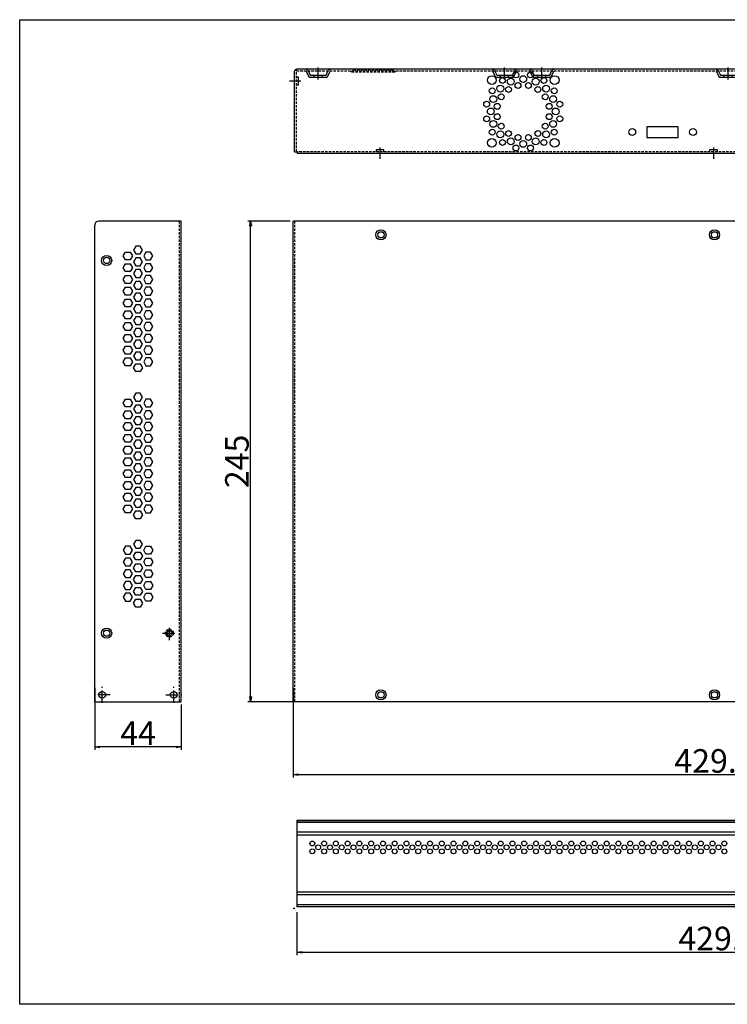
# Model space of a CAD drawing. Extents: x 2610 to 3332, y -1653 to -1151.
# Drawn here: x 2610 to 2970, y -1653 to -1151 of the extents above; entities that cross this region are included whole.
import ezdxf

# ---------------------------------------------------------------- set-up
doc = ezdxf.new("R2010")
doc.units = 0
doc.header["$LTSCALE"] = 5
doc.header["$MEASUREMENT"] = 0
doc.header["$PDMODE"] = 35
doc.header["$PDSIZE"] = 2.5
doc.linetypes.add('CENTER', pattern=[2, 1.25, -0.25, 0.25, -0.25])
doc.linetypes.add('HIDDEN', pattern=[0.375, 0.25, -0.125])
doc.layers.get('0').update_dxf_attribs({"linetype": 'CONTINUOUS'})
doc.layers.get('Defpoints').update_dxf_attribs({"linetype": 'CONTINUOUS'})
for name, color, linetype in [('1', 1, 'CENTER'), ('BTTM', 120, 'CONTINUOUS'), ('front', 41, 'CONTINUOUS'), ('TOP', 151, 'CONTINUOUS')]:
    doc.layers.add(name, color=color, linetype=linetype)
doc.dimstyles.get("Standard").update_dxf_attribs({"dimscale": 0, "dimtxt": 4, "dimasz": 2.6, "dimexe": 1, "dimexo": 1, "dimgap": 1, "dimtad": 1, "dimzin": 9, "dimdsep": 46, "dimtxsty": 'Standard', "dimblk": 'OPEN', "dimcen": -3.5, "dimclrd": 1, "dimclre": 1, "dimclrt": 2, "dimadec": 1, "dimazin": 2, "dimtfac": 1, "dimtmove": 0, "dimatfit": 3, "dimldrblk": 'OPEN', "dimfxl": 1, "dimtolj": 1, "dimtzin": 1, "dimarcsym": 0})

# ---------------------------------------------------------------- blocks, each defined once
blk = doc.blocks.new('_OPEN')
at = {"color": 0, "linetype": 'ByBlock'}
for p, q in [((-1, 0.17), (0, 0)), ((0, 0), (-1, -0.17)), ((0, 0), (-1, 0))]:
    blk.add_line(p, q, dxfattribs=at)
blk = doc.blocks.new('*D658')
at = {"color": 1, "linetype": 'ByBlock', "lineweight": -2, "transparency": 16777216}
for p, q in [((2747.3, -1253.91), (2725.71, -1253.91)), ((2727.21, -1496.31), (2727.21, -1256.51)), ((2753.3, -1498.91), (2725.71, -1498.91))]:
    blk.add_line(p, q, dxfattribs=at)
at = {"layer": 'Defpoints', "color": 0, "transparency": 16777216}
for p in [(2727.21, -1253.91), (2748.8, -1253.91), (2754.8, -1498.91)]:
    blk.add_point(p, dxfattribs=at)
at = {"color": 1, "lineweight": -2, "transparency": 16777216, "xscale": 2.6, "yscale": 2.6, "zscale": 2.6}
for p, rotation in [((2727.21, -1253.91), 90), ((2727.21, -1498.91), 270)]:
    blk.add_blockref('_OPEN', p, dxfattribs=dict(at, rotation=rotation))
at = {"color": 4, "transparency": 16777216, "insert": (2720.2, -1376.41), "char_height": 12, "attachment_point": 5, "rotation": 90}
blk.add_mtext('\\A1;245', dxfattribs=at)
blk = doc.blocks.new('*D651')
at = {"color": 1, "linetype": 'ByBlock', "lineweight": -2, "transparency": 16777216}
for p, q in [((2647.81, -1491.91), (2647.81, -1523.47)), ((2691.81, -1500.41), (2691.81, -1523.47)), ((2689.21, -1521.97), (2650.41, -1521.97))]:
    blk.add_line(p, q, dxfattribs=at)
at = {"layer": 'Defpoints', "color": 0, "transparency": 16777216}
for p in [(2647.81, -1490.41), (2691.81, -1498.91), (2647.81, -1521.97)]:
    blk.add_point(p, dxfattribs=at)
at = {"color": 1, "lineweight": -2, "transparency": 16777216, "xscale": 2.6, "yscale": 2.6, "zscale": 2.6, "rotation": 180}
blk.add_blockref('_OPEN', (2647.81, -1521.97), dxfattribs=at)
at = {"color": 1, "lineweight": -2, "transparency": 16777216, "xscale": 2.6, "yscale": 2.6, "zscale": 2.6}
blk.add_blockref('_OPEN', (2691.81, -1521.97), dxfattribs=at)
at = {"color": 4, "transparency": 16777216, "insert": (2669.81, -1514.97), "char_height": 12, "attachment_point": 5}
blk.add_mtext('\\A1;44', dxfattribs=at)
blk = doc.blocks.new('*D707')
at = {"color": 1, "linetype": 'ByBlock', "lineweight": -2, "transparency": 16777216}
for p, q in [((2748.8, -1491.91), (2748.8, -1537.61)), ((3178.4, -1490.91), (3178.4, -1537.61)), ((2751.4, -1536.11), (3175.8, -1536.11))]:
    blk.add_line(p, q, dxfattribs=at)
at = {"layer": 'Defpoints', "color": 0, "transparency": 16777216}
for p in [(2748.8, -1490.41), (3178.4, -1489.41), (3178.4, -1536.11)]:
    blk.add_point(p, dxfattribs=at)
at = {"color": 1, "lineweight": -2, "transparency": 16777216, "xscale": 2.6, "yscale": 2.6, "zscale": 2.6, "rotation": 180}
blk.add_blockref('_OPEN', (2748.8, -1536.11), dxfattribs=at)
at = {"color": 1, "lineweight": -2, "transparency": 16777216, "xscale": 2.6, "yscale": 2.6, "zscale": 2.6}
blk.add_blockref('_OPEN', (3178.4, -1536.11), dxfattribs=at)
at = {"color": 4, "transparency": 16777216, "insert": (2963.6, -1529.11), "char_height": 12, "attachment_point": 5}
blk.add_mtext('\\A1;429.6', dxfattribs=at)
blk = doc.blocks.new('HTRSHRTTER')
at = {"layer": '1'}
for p, q in [((-250.58, -4.2), (-250.58, 2)), ((-155.58, -4.2), (-155.58, 2)), ((-136.58, -4.2), (-136.58, 2)), ((-41.58, -4.2), (-41.58, 2)), ((-259.36, -5), (-265.17, -5)), ((161.21, -5), (167.02, -5)), ((-219.08, -38.78), (-219.08, -44.6)), ((-49.08, -38.78), (-49.08, -44.6)), ((120.92, -38.78), (120.92, -44.6))]:
    blk.add_line(p, q, dxfattribs=at)
for points in [[(-25.4, -9), (-30.75, -9), (-30.75, 0.5), (-31.57, 0.5), (-31.57, 1), (-24.57, 1), (-24.57, 0.5), (-25.4, 0.5)], [(126.73, -9), (132.08, -9), (132.08, 0.5), (132.91, 0.5), (132.91, 1), (125.91, 1), (125.91, 0.5), (126.73, 0.5)]]:
    blk.add_lwpolyline(points, close=True, dxfattribs=at)
at = {"layer": 'BTTM'}
for p, q in [((-262.58, -41), (-262.58, 0)), ((163.42, 1), (-261.58, 1)), ((164.42, -41), (164.42, 0)), ((-252.58, -3), (-252.58, -2)), ((-248.58, -3), (-248.58, -2)), ((-157.58, -3), (-157.58, -2)), ((-153.58, -3), (-153.58, -2)), ((-138.58, -3), (-138.58, -2)), ((-134.58, -3), (-134.58, -2)), ((-43.58, -3), (-43.58, -2)), ((-39.58, -3), (-39.58, -2)), ((-262.58, -41), (-261.08, -41)), ((-261.08, -42), (-261.08, -41)), ((162.92, -42), (-261.08, -42)), ((164.42, -41), (162.92, -41)), ((162.92, -42), (162.92, -41))]:
    blk.add_line(p, q, dxfattribs=at)
at = {"layer": 'BTTM', "linetype": 'HIDDEN'}
for p, q in [((-261.58, -41), (-261.58, 1)), ((163.42, 0), (-261.58, 0)), ((163.42, -41), (163.42, 1)), ((162.92, -41), (-261.08, -41))]:
    blk.add_line(p, q, dxfattribs=at)
at = {"layer": 'BTTM'}
for points in [[(-256.82, 1, -0.284079), (-255.74, 0.34), (-254.58, -2), (-246.58, -2), (-245.41, 0.34, -0.284079), (-244.33, 1)], [(-256.82, 0, -0.284079), (-256.64, -0.11), (-255.19, -3), (-245.96, -3), (-244.51, -0.11, -0.284079), (-244.33, 0, -0.284079)], [(-161.82, 1, -0.284079), (-160.74, 0.34), (-159.58, -2), (-151.58, -2), (-150.41, 0.34, -0.284079), (-149.33, 1)], [(-161.82, 0, -0.284079), (-161.64, -0.11), (-160.19, -3), (-150.96, -3), (-149.51, -0.11, -0.284079), (-149.33, 0, -0.284079)], [(-142.82, 1, -0.284079), (-141.74, 0.34), (-140.58, -2), (-132.58, -2), (-131.41, 0.34, -0.284079), (-130.33, 1)], [(-142.82, 0, -0.284079), (-142.64, -0.11), (-141.19, -3), (-131.96, -3), (-130.51, -0.11, -0.284079), (-130.33, 0, -0.284079)], [(-47.82, 1, -0.284079), (-46.74, 0.34), (-45.58, -2), (-37.58, -2), (-36.41, 0.34, -0.284079), (-35.33, 1)], [(-47.82, 0, -0.284079), (-47.64, -0.11), (-46.19, -3), (-36.96, -3), (-35.51, -0.11, -0.284079), (-35.33, 0, -0.284079)]]:
    blk.add_lwpolyline(points, format="xyb", dxfattribs=at)
at = {"layer": 'BTTM', "linetype": 'HIDDEN'}
for points in [[(-211.58, 0), (-211.58, -0.5), (-233.58, -0.5), (-233.58, 0)], [(-212.58, 1), (-212.58, 0.5), (-232.58, 0.5), (-232.58, 1)], [(113.42, 0), (113.42, -0.5), (135.42, -0.5), (135.42, 0)], [(114.42, 1), (114.42, 0.5), (134.42, 0.5), (134.42, 1)]]:
    blk.add_lwpolyline(points, dxfattribs=at)
at = {"layer": 'BTTM'}
for points in [[(-261.58, -7), (-260.58, -7), (-260.58, -3), (-261.58, -3)], [(163.42, -7), (162.42, -7), (162.42, -3), (163.42, -3)], [(-217.08, -41), (-217.08, -40), (-221.08, -40), (-221.08, -41)], [(-47.08, -41), (-47.08, -40), (-51.08, -40), (-51.08, -41)], [(122.92, -41), (122.92, -40), (118.92, -40), (118.92, -41)]]:
    blk.add_lwpolyline(points, dxfattribs=at)
for points in [[(-20, -31.89), (138.7, -31.89), (138.7, -6.19), (-20, -6.19)], [(160.42, -38), (160.42, -18.8), (147.22, -18.8), (147.22, -38)], [(-67.04, -28.3), (-83.04, -28.3), (-83.04, -33.7), (-67.04, -33.7)]]:
    blk.add_lwpolyline(points, close=True, dxfattribs=at)
at = {"layer": 'BTTM', "ltscale": 2}
for centre in [(-162.08, -4.5), (-130.08, -4.5), (-162.08, -36.5), (-130.08, -36.5)]:
    blk.add_circle(centre, 2.25, dxfattribs=at)
at = {"layer": 'BTTM'}
for centre, radius in [((-156.63, -4.7), 1.5), ((-152.39, -5.26), 1.75), ((-149.78, -1.87), 1.5), ((-146.08, -4), 1.75), ((-142.37, -1.87), 1.5), ((-139.76, -5.26), 1.75), ((-135.52, -4.7), 1.5), ((-161.87, -9.94), 1.5), ((-157.74, -8.83), 1.75), ((-153.58, -9.28), 1.5), ((-148.71, -7.26), 1.5), ((-143.44, -7.26), 1.5), ((-138.58, -9.28), 1.5), ((-134.41, -8.83), 1.75), ((-130.28, -9.94), 1.5), ((-161.32, -14.19), 1.75), ((-157.3, -13), 1.5), ((-134.85, -13), 1.5), ((-130.83, -14.19), 1.75), ((-164.71, -16.79), 1.5), ((-162.58, -20.5), 1.75), ((-159.32, -17.87), 1.5), ((-132.83, -17.87), 1.5), ((-129.58, -20.5), 1.75), ((-127.44, -16.79), 1.5), ((-164.71, -24.21), 1.5), ((-161.32, -26.81), 1.75), ((-159.32, -23.13), 1.5), ((-132.83, -23.13), 1.5), ((-130.83, -26.81), 1.75), ((-127.44, -24.21), 1.5), ((-161.87, -31.06), 1.5), ((-157.3, -28), 1.5), ((-134.85, -28), 1.5), ((-130.28, -31.06), 1.5), ((-90.54, -31), 1.75), ((-59.54, -31), 1.75), ((-157.74, -32.17), 1.75), ((-156.63, -36.3), 1.5), ((-153.58, -31.72), 1.5), ((-152.39, -35.74), 1.75), ((-148.71, -33.74), 1.5), ((-143.44, -33.74), 1.5), ((-139.76, -35.74), 1.75), ((-138.58, -31.72), 1.5), ((-135.52, -36.3), 1.5), ((-134.41, -32.17), 1.75), ((-149.78, -39.13), 1.5), ((-146.08, -37), 1.75), ((-142.37, -39.13), 1.5)]:
    blk.add_circle(centre, radius, dxfattribs=at)
for centre, start, end in [((-261.58, 0), 90, 180), ((163.42, 0), 0, 90)]:
    blk.add_arc(centre, 1, start, end, dxfattribs=at)
blk = doc.blocks.new('*D879')
at = {"color": 1, "linetype": 'ByBlock', "lineweight": -2, "transparency": 16777216}
for p, q in [((2750.83, -1606.14), (2750.83, -1628.13)), ((3180.43, -1606.14), (3180.43, -1628.13)), ((2753.43, -1626.63), (3177.83, -1626.63))]:
    blk.add_line(p, q, dxfattribs=at)
at = {"layer": 'Defpoints', "color": 0, "transparency": 16777216}
for p in [(2750.83, -1604.64), (3180.43, -1604.64), (3180.43, -1626.63)]:
    blk.add_point(p, dxfattribs=at)
at = {"color": 1, "lineweight": -2, "transparency": 16777216, "xscale": 2.6, "yscale": 2.6, "zscale": 2.6, "rotation": 180}
blk.add_blockref('_OPEN', (2750.83, -1626.63), dxfattribs=at)
at = {"color": 1, "lineweight": -2, "transparency": 16777216, "xscale": 2.6, "yscale": 2.6, "zscale": 2.6}
blk.add_blockref('_OPEN', (3180.43, -1626.63), dxfattribs=at)
at = {"color": 4, "transparency": 16777216, "insert": (2965.63, -1619.62), "char_height": 12, "attachment_point": 5}
blk.add_mtext('\\A1;429.6', dxfattribs=at)

msp = doc.modelspace()

# ---------------------------------------------------------------- linework, layer by layer
msp.add_lwpolyline([(2609.509, -1151.231), (3331.939, -1151.231), (3331.939, -1653.185), (2609.509, -1653.185)], close=True)
for centre in [(2651.559, -1495.414), (2688.059, -1495.414)]:
    msp.add_circle(centre, 1.75)
at = {"layer": '1', "color": 1}
for p, q in [((2685.809, -1467.466), (2685.809, -1460.466)), ((2682.309, -1463.966), (2689.309, -1463.966))]:
    msp.add_line(p, q, dxfattribs=at)
at = {"layer": '1'}
for p, q in [((2655.559, -1495.414), (2647.559, -1495.414)), ((2653.559, -1495.414), (2649.559, -1495.414)), ((2651.559, -1499.414), (2651.559, -1491.414)), ((2651.559, -1497.414), (2651.559, -1493.414)), ((2684.059, -1495.414), (2692.059, -1495.414)), ((2686.059, -1495.414), (2690.059, -1495.414)), ((2688.059, -1499.414), (2688.059, -1491.414)), ((2688.059, -1497.414), (2688.059, -1493.414))]:
    msp.add_line(p, q, dxfattribs=at)
at = {"layer": 'front'}
for p, q in [((2750.83, -1559.44), (3180.43, -1559.44)), ((3180.43, -1559.44), (2750.83, -1559.44)), ((2750.83, -1559.44), (2750.83, -1603.44)), ((3180.43, -1560.44), (2750.83, -1560.44)), ((3180.43, -1565.44), (2750.83, -1565.44)), ((3180.43, -1566.94), (2750.83, -1566.94)), ((3180.43, -1595.94), (2750.83, -1595.94)), ((3180.43, -1597.44), (2750.83, -1597.44)), ((3180.43, -1602.44), (2750.83, -1602.44)), ((3180.43, -1603.44), (2750.83, -1603.44))]:
    msp.add_line(p, q, dxfattribs=at)
for centre in [(2758.63, -1571.188), (2764.63, -1571.188), (2770.63, -1571.188), (2776.63, -1571.188), (2782.63, -1571.188), (2788.63, -1571.188), (2794.63, -1571.188), (2800.63, -1571.188), (2806.63, -1571.188), (2812.63, -1571.188), (2818.63, -1571.188), (2824.63, -1571.188), (2830.63, -1571.188), (2836.63, -1571.188), (2842.63, -1571.188), (2848.63, -1571.188), (2854.63, -1571.188), (2860.63, -1571.188), (2866.63, -1571.188), (2872.63, -1571.188), (2878.63, -1571.188), (2884.63, -1571.188), (2890.63, -1571.188), (2896.63, -1571.188), (2902.63, -1571.188), (2908.63, -1571.188), (2914.63, -1571.188), (2920.63, -1571.188), (2926.63, -1571.188), (2932.63, -1571.188), (2938.63, -1571.188), (2944.63, -1571.188), (2950.63, -1571.188), (2956.63, -1571.188), (2962.63, -1571.188), (2968.63, -1571.188), (2758.63, -1575.188), (2761.63, -1573.188), (2764.63, -1575.188), (2767.63, -1573.188), (2770.63, -1575.188), (2773.63, -1573.188), (2776.63, -1575.188), (2779.63, -1573.188), (2782.63, -1575.188), (2785.63, -1573.188), (2788.63, -1575.188), (2791.63, -1573.188), (2794.63, -1575.188), (2797.63, -1573.188), (2800.63, -1575.188), (2803.63, -1573.188), (2806.63, -1575.188), (2809.63, -1573.188), (2812.63, -1575.188), (2815.63, -1573.188), (2818.63, -1575.188), (2821.63, -1573.188), (2824.63, -1575.188), (2827.63, -1573.188), (2830.63, -1575.188), (2833.63, -1573.188), (2836.63, -1575.188), (2839.63, -1573.188), (2842.63, -1575.188), (2845.63, -1573.188), (2848.63, -1575.188), (2851.63, -1573.188), (2854.63, -1575.188), (2857.63, -1573.188), (2860.63, -1575.188), (2863.63, -1573.188), (2866.63, -1575.188), (2869.63, -1573.188), (2872.63, -1575.188), (2875.63, -1573.188), (2878.63, -1575.188), (2881.63, -1573.188), (2884.63, -1575.188), (2887.63, -1573.188), (2890.63, -1575.188), (2893.63, -1573.188), (2896.63, -1575.188), (2899.63, -1573.188), (2902.63, -1575.188), (2905.63, -1573.188), (2908.63, -1575.188), (2911.63, -1573.188), (2914.63, -1575.188), (2917.63, -1573.188), (2920.63, -1575.188), (2923.63, -1573.188), (2926.63, -1575.188), (2929.63, -1573.188), (2932.63, -1575.188), (2935.63, -1573.188), (2938.63, -1575.188), (2941.63, -1573.188), (2944.63, -1575.188), (2947.63, -1573.188), (2950.63, -1575.188), (2953.63, -1573.188), (2956.63, -1575.188), (2959.63, -1573.188), (2962.63, -1575.188), (2965.63, -1573.188), (2968.63, -1575.188)]:
    msp.add_circle(centre, 1.25, dxfattribs=at)
at = {"layer": 'TOP'}
for p, q in [((2691.809, -1253.914), (2649.809, -1253.914)), ((2691.809, -1498.914), (2691.809, -1253.914)), ((3178.4, -1253.914), (2748.8, -1253.914)), ((2748.8, -1498.914), (2748.8, -1253.914)), ((2647.809, -1498.914), (2647.809, -1255.914)), ((2647.809, -1498.914), (2691.809, -1498.914)), ((3178.4, -1498.914), (2748.8, -1498.914)), ((2748.8, -1604.211), (2749.8, -1604.211))]:
    msp.add_line(p, q, dxfattribs=at)
at = {"layer": 'TOP', "linetype": 'HIDDEN'}
for p, q in [((2690.809, -1253.914), (2690.809, -1498.914)), ((2749.8, -1498.914), (2749.8, -1253.914))]:
    msp.add_line(p, q, dxfattribs=at)
at = {"layer": 'TOP', "ltscale": 2}
for points in [[(2665.764, -1269.664), (2666.919, -1271.664), (2665.764, -1273.664), (2663.455, -1273.664), (2662.3, -1271.664), (2663.455, -1269.664)], [(2668.655, -1266.664), (2667.5, -1268.664), (2668.655, -1270.664), (2670.964, -1270.664), (2672.119, -1268.664), (2670.964, -1266.664)], [(2673.855, -1269.664), (2672.7, -1271.664), (2673.855, -1273.664), (2676.164, -1273.664), (2677.319, -1271.664), (2676.164, -1269.664)], [(2668.655, -1272.664), (2667.5, -1274.664), (2668.655, -1276.664), (2670.964, -1276.664), (2672.119, -1274.664), (2670.964, -1272.664)], [(2665.764, -1275.664), (2666.919, -1277.664), (2665.764, -1279.664), (2663.455, -1279.664), (2662.3, -1277.664), (2663.455, -1275.664)], [(2668.655, -1278.664), (2667.5, -1280.664), (2668.655, -1282.664), (2670.964, -1282.664), (2672.119, -1280.664), (2670.964, -1278.664)], [(2673.855, -1275.664), (2672.7, -1277.664), (2673.855, -1279.664), (2676.164, -1279.664), (2677.319, -1277.664), (2676.164, -1275.664)], [(2665.764, -1281.664), (2666.919, -1283.664), (2665.764, -1285.664), (2663.455, -1285.664), (2662.3, -1283.664), (2663.455, -1281.664)], [(2668.655, -1284.664), (2667.5, -1286.664), (2668.655, -1288.664), (2670.964, -1288.664), (2672.119, -1286.664), (2670.964, -1284.664)], [(2673.855, -1281.664), (2672.7, -1283.664), (2673.855, -1285.664), (2676.164, -1285.664), (2677.319, -1283.664), (2676.164, -1281.664)], [(2665.764, -1287.664), (2666.919, -1289.664), (2665.764, -1291.664), (2663.455, -1291.664), (2662.3, -1289.664), (2663.455, -1287.664)], [(2673.855, -1287.664), (2672.7, -1289.664), (2673.855, -1291.664), (2676.164, -1291.664), (2677.319, -1289.664), (2676.164, -1287.664)], [(2665.764, -1293.664), (2666.919, -1295.664), (2665.764, -1297.664), (2663.455, -1297.664), (2662.3, -1295.664), (2663.455, -1293.664)], [(2668.655, -1290.664), (2667.5, -1292.664), (2668.655, -1294.664), (2670.964, -1294.664), (2672.119, -1292.664), (2670.964, -1290.664)], [(2673.855, -1293.664), (2672.7, -1295.664), (2673.855, -1297.664), (2676.164, -1297.664), (2677.319, -1295.664), (2676.164, -1293.664)], [(2665.764, -1299.664), (2666.919, -1301.664), (2665.764, -1303.664), (2663.455, -1303.664), (2662.3, -1301.664), (2663.455, -1299.664)], [(2668.655, -1296.664), (2667.5, -1298.664), (2668.655, -1300.664), (2670.964, -1300.664), (2672.119, -1298.664), (2670.964, -1296.664)], [(2673.855, -1299.664), (2672.7, -1301.664), (2673.855, -1303.664), (2676.164, -1303.664), (2677.319, -1301.664), (2676.164, -1299.664)], [(2668.655, -1302.664), (2667.5, -1304.664), (2668.655, -1306.664), (2670.964, -1306.664), (2672.119, -1304.664), (2670.964, -1302.664)], [(2665.764, -1305.664), (2666.919, -1307.664), (2665.764, -1309.664), (2663.455, -1309.664), (2662.3, -1307.664), (2663.455, -1305.664)], [(2668.655, -1308.664), (2667.5, -1310.664), (2668.655, -1312.664), (2670.964, -1312.664), (2672.119, -1310.664), (2670.964, -1308.664)], [(2673.855, -1305.664), (2672.7, -1307.664), (2673.855, -1309.664), (2676.164, -1309.664), (2677.319, -1307.664), (2676.164, -1305.664)], [(2665.764, -1311.664), (2666.919, -1313.664), (2665.764, -1315.664), (2663.455, -1315.664), (2662.3, -1313.664), (2663.455, -1311.664)], [(2668.655, -1314.664), (2667.5, -1316.664), (2668.655, -1318.664), (2670.964, -1318.664), (2672.119, -1316.664), (2670.964, -1314.664)], [(2673.855, -1311.664), (2672.7, -1313.664), (2673.855, -1315.664), (2676.164, -1315.664), (2677.319, -1313.664), (2676.164, -1311.664)], [(2665.764, -1317.664), (2666.919, -1319.664), (2665.764, -1321.664), (2663.455, -1321.664), (2662.3, -1319.664), (2663.455, -1317.664)], [(2673.855, -1317.664), (2672.7, -1319.664), (2673.855, -1321.664), (2676.164, -1321.664), (2677.319, -1319.664), (2676.164, -1317.664)], [(2665.764, -1323.664), (2666.919, -1325.664), (2665.764, -1327.664), (2663.455, -1327.664), (2662.3, -1325.664), (2663.455, -1323.664)], [(2668.655, -1320.664), (2667.5, -1322.664), (2668.655, -1324.664), (2670.964, -1324.664), (2672.119, -1322.664), (2670.964, -1320.664)], [(2673.855, -1323.664), (2672.7, -1325.664), (2673.855, -1327.664), (2676.164, -1327.664), (2677.319, -1325.664), (2676.164, -1323.664)], [(2668.655, -1330.664), (2667.5, -1328.664), (2668.655, -1326.664), (2670.964, -1326.664), (2672.119, -1328.664), (2670.964, -1330.664)], [(2665.764, -1344.664), (2666.919, -1346.664), (2665.764, -1348.664), (2663.455, -1348.664), (2662.3, -1346.664), (2663.455, -1344.664)], [(2668.655, -1341.664), (2667.5, -1343.664), (2668.655, -1345.664), (2670.964, -1345.664), (2672.119, -1343.664), (2670.964, -1341.664)], [(2673.855, -1344.664), (2672.7, -1346.664), (2673.855, -1348.664), (2676.164, -1348.664), (2677.319, -1346.664), (2676.164, -1344.664)], [(2668.655, -1347.664), (2667.5, -1349.664), (2668.655, -1351.664), (2670.964, -1351.664), (2672.119, -1349.664), (2670.964, -1347.664)], [(2665.764, -1350.664), (2666.919, -1352.664), (2665.764, -1354.664), (2663.455, -1354.664), (2662.3, -1352.664), (2663.455, -1350.664)], [(2668.655, -1353.664), (2667.5, -1355.664), (2668.655, -1357.664), (2670.964, -1357.664), (2672.119, -1355.664), (2670.964, -1353.664)], [(2673.855, -1350.664), (2672.7, -1352.664), (2673.855, -1354.664), (2676.164, -1354.664), (2677.319, -1352.664), (2676.164, -1350.664)], [(2665.764, -1356.664), (2666.919, -1358.664), (2665.764, -1360.664), (2663.455, -1360.664), (2662.3, -1358.664), (2663.455, -1356.664)], [(2668.655, -1359.664), (2667.5, -1361.664), (2668.655, -1363.664), (2670.964, -1363.664), (2672.119, -1361.664), (2670.964, -1359.664)], [(2673.855, -1356.664), (2672.7, -1358.664), (2673.855, -1360.664), (2676.164, -1360.664), (2677.319, -1358.664), (2676.164, -1356.664)], [(2665.764, -1362.664), (2666.919, -1364.664), (2665.764, -1366.664), (2663.455, -1366.664), (2662.3, -1364.664), (2663.455, -1362.664)], [(2673.855, -1362.664), (2672.7, -1364.664), (2673.855, -1366.664), (2676.164, -1366.664), (2677.319, -1364.664), (2676.164, -1362.664)], [(2665.764, -1368.664), (2666.919, -1370.664), (2665.764, -1372.664), (2663.455, -1372.664), (2662.3, -1370.664), (2663.455, -1368.664)], [(2668.655, -1365.664), (2667.5, -1367.664), (2668.655, -1369.664), (2670.964, -1369.664), (2672.119, -1367.664), (2670.964, -1365.664)], [(2673.855, -1368.664), (2672.7, -1370.664), (2673.855, -1372.664), (2676.164, -1372.664), (2677.319, -1370.664), (2676.164, -1368.664)], [(2665.764, -1374.664), (2666.919, -1376.664), (2665.764, -1378.664), (2663.455, -1378.664), (2662.3, -1376.664), (2663.455, -1374.664)], [(2668.655, -1371.664), (2667.5, -1373.664), (2668.655, -1375.664), (2670.964, -1375.664), (2672.119, -1373.664), (2670.964, -1371.664)], [(2673.855, -1374.664), (2672.7, -1376.664), (2673.855, -1378.664), (2676.164, -1378.664), (2677.319, -1376.664), (2676.164, -1374.664)], [(2668.655, -1377.664), (2667.5, -1379.664), (2668.655, -1381.664), (2670.964, -1381.664), (2672.119, -1379.664), (2670.964, -1377.664)], [(2665.764, -1380.664), (2666.919, -1382.664), (2665.764, -1384.664), (2663.455, -1384.664), (2662.3, -1382.664), (2663.455, -1380.664)], [(2668.655, -1383.664), (2667.5, -1385.664), (2668.655, -1387.664), (2670.964, -1387.664), (2672.119, -1385.664), (2670.964, -1383.664)], [(2673.855, -1380.664), (2672.7, -1382.664), (2673.855, -1384.664), (2676.164, -1384.664), (2677.319, -1382.664), (2676.164, -1380.664)], [(2665.764, -1386.664), (2666.919, -1388.664), (2665.764, -1390.664), (2663.455, -1390.664), (2662.3, -1388.664), (2663.455, -1386.664)], [(2668.655, -1389.664), (2667.5, -1391.664), (2668.655, -1393.664), (2670.964, -1393.664), (2672.119, -1391.664), (2670.964, -1389.664)], [(2673.855, -1386.664), (2672.7, -1388.664), (2673.855, -1390.664), (2676.164, -1390.664), (2677.319, -1388.664), (2676.164, -1386.664)], [(2665.764, -1392.664), (2666.919, -1394.664), (2665.764, -1396.664), (2663.455, -1396.664), (2662.3, -1394.664), (2663.455, -1392.664)], [(2673.855, -1392.664), (2672.7, -1394.664), (2673.855, -1396.664), (2676.164, -1396.664), (2677.319, -1394.664), (2676.164, -1392.664)], [(2665.764, -1398.664), (2666.919, -1400.664), (2665.764, -1402.664), (2663.455, -1402.664), (2662.3, -1400.664), (2663.455, -1398.664)], [(2668.655, -1395.664), (2667.5, -1397.664), (2668.655, -1399.664), (2670.964, -1399.664), (2672.119, -1397.664), (2670.964, -1395.664)], [(2673.855, -1398.664), (2672.7, -1400.664), (2673.855, -1402.664), (2676.164, -1402.664), (2677.319, -1400.664), (2676.164, -1398.664)], [(2668.655, -1405.664), (2667.5, -1403.664), (2668.655, -1401.664), (2670.964, -1401.664), (2672.119, -1403.664), (2670.964, -1405.664)], [(2665.764, -1423.664), (2666.919, -1421.664), (2665.764, -1419.664), (2663.455, -1419.664), (2662.3, -1421.664), (2663.455, -1423.664)], [(2668.655, -1416.664), (2667.5, -1418.664), (2668.655, -1420.664), (2670.964, -1420.664), (2672.119, -1418.664), (2670.964, -1416.664)], [(2673.855, -1423.664), (2672.7, -1421.664), (2673.855, -1419.664), (2676.164, -1419.664), (2677.319, -1421.664), (2676.164, -1423.664)], [(2668.655, -1426.664), (2667.5, -1424.664), (2668.655, -1422.664), (2670.964, -1422.664), (2672.119, -1424.664), (2670.964, -1426.664)], [(2665.764, -1429.664), (2666.919, -1427.664), (2665.764, -1425.664), (2663.455, -1425.664), (2662.3, -1427.664), (2663.455, -1429.664)], [(2668.655, -1432.664), (2667.5, -1430.664), (2668.655, -1428.664), (2670.964, -1428.664), (2672.119, -1430.664), (2670.964, -1432.664)], [(2673.855, -1429.664), (2672.7, -1427.664), (2673.855, -1425.664), (2676.164, -1425.664), (2677.319, -1427.664), (2676.164, -1429.664)], [(2665.764, -1435.664), (2666.919, -1433.664), (2665.764, -1431.664), (2663.455, -1431.664), (2662.3, -1433.664), (2663.455, -1435.664)], [(2668.655, -1438.664), (2667.5, -1436.664), (2668.655, -1434.664), (2670.964, -1434.664), (2672.119, -1436.664), (2670.964, -1438.664)], [(2673.855, -1435.664), (2672.7, -1433.664), (2673.855, -1431.664), (2676.164, -1431.664), (2677.319, -1433.664), (2676.164, -1435.664)], [(2665.764, -1441.664), (2666.919, -1439.664), (2665.764, -1437.664), (2663.455, -1437.664), (2662.3, -1439.664), (2663.455, -1441.664)], [(2673.855, -1441.664), (2672.7, -1439.664), (2673.855, -1437.664), (2676.164, -1437.664), (2677.319, -1439.664), (2676.164, -1441.664)], [(2665.764, -1447.664), (2666.919, -1445.664), (2665.764, -1443.664), (2663.455, -1443.664), (2662.3, -1445.664), (2663.455, -1447.664)], [(2668.655, -1444.664), (2667.5, -1442.664), (2668.655, -1440.664), (2670.964, -1440.664), (2672.119, -1442.664), (2670.964, -1444.664)], [(2673.855, -1447.664), (2672.7, -1445.664), (2673.855, -1443.664), (2676.164, -1443.664), (2677.319, -1445.664), (2676.164, -1447.664)], [(2668.655, -1450.664), (2667.5, -1448.664), (2668.655, -1446.664), (2670.964, -1446.664), (2672.119, -1448.664), (2670.964, -1450.664)]]:
    msp.add_lwpolyline(points, close=True, dxfattribs=at)
at = {"layer": 'TOP'}
for centre, radius in [((2793.6, -1260.916), 2.6), ((2793.6, -1260.916), 1.6), ((2963.6, -1260.916), 2.6), ((2963.6, -1260.916), 1.6), ((2653.809, -1273.966), 2.6), ((2653.809, -1273.966), 1.6), ((2653.809, -1463.966), 2.6), ((2653.809, -1463.966), 1.6), ((2685.809, -1463.966), 1.25), ((2793.6, -1495.414), 2.6), ((2793.6, -1495.414), 1.6), ((2963.6, -1495.414), 2.6), ((2963.6, -1495.414), 1.6)]:
    msp.add_circle(centre, radius, dxfattribs=at)
at = {"layer": 'TOP', "linetype": 'HIDDEN'}
msp.add_circle((2685.809, -1463.966), 2, dxfattribs=at)
at = {"layer": 'TOP'}
for centre, radius, start, end in [((2649.809, -1255.914), 2, 90, 180), ((2685.809, -1463.966), 1.5, 19.73081, 286.5676)]:
    msp.add_arc(centre, radius, start, end, dxfattribs=at)

# ---------------------------------------------------------------- block references
msp.add_blockref('HTRSHRTTER', (3012.194, -1177.524))

# ---------------------------------------------------------------- dimensions: what is measured, and where the dimension line sits
dim = msp.add_linear_dim(base=(2727.21, -1253.914), p1=(2754.8, -1498.914), p2=(2748.8, -1253.914), angle=90, dimstyle='Standard', override={"dimscale": 1, "dimtxt": 12, "dimexe": 1.5, "dimexo": 1.5, "dimclrt": 4, "dimarcsym": 1})
dim.commit()
dim.dimension.update_dxf_attribs({"geometry": '*D658', "text_midpoint": (2720.202, -1376.414)})
for base, p1, p2, picture, middle in [((2647.809, -1521.97), (2691.809, -1498.914), (2647.809, -1490.414), '*D651', (2669.809, -1514.97)), ((3178.4, -1536.114), (2748.8, -1490.414), (3178.4, -1489.414), '*D707', (2963.6, -1529.105)), ((3180.43, -1626.628), (2750.83, -1604.64), (3180.43, -1604.64), '*D879', (2965.63, -1619.62))]:
    dim = msp.add_linear_dim(base=base, p1=p1, p2=p2, dimstyle='Standard', override={"dimscale": 1, "dimtxt": 12, "dimexe": 1.5, "dimexo": 1.5, "dimclrt": 4, "dimarcsym": 1})
    dim.commit()
    dim.dimension.update_dxf_attribs({"geometry": picture, "text_midpoint": middle})

doc.saveas('drawing.dxf')
